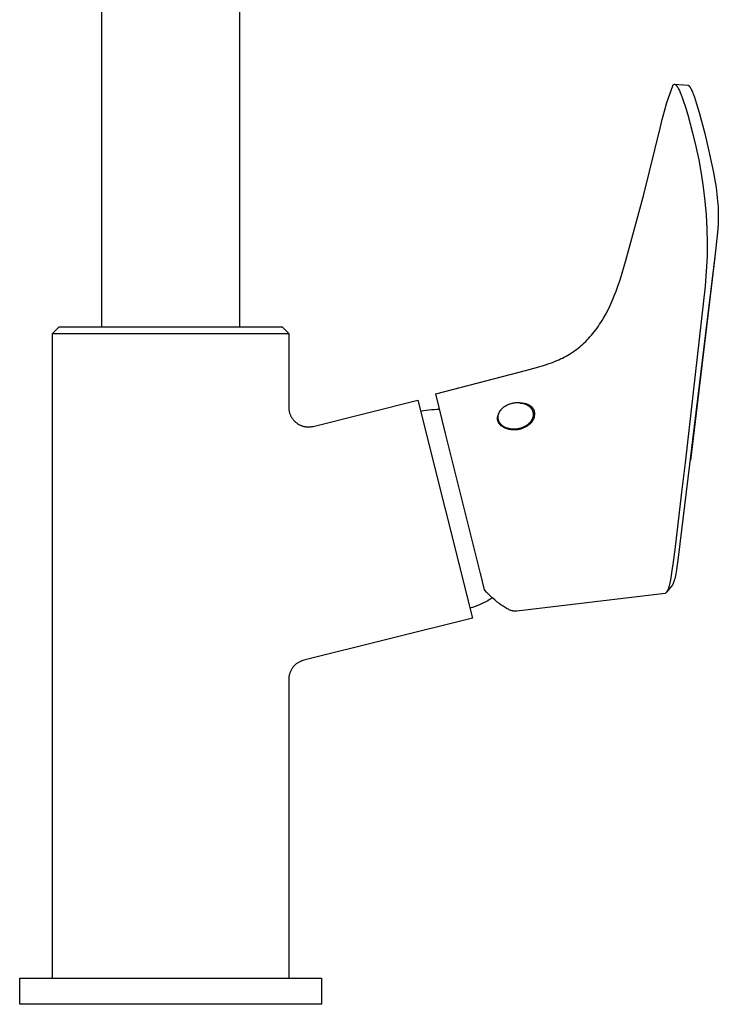
# Model space of a CAD drawing. Units: millimetres. Extents: x -255 to 183, y -336 to 391.
# Drawn here: x 76 to 183, y 91 to 241 of the extents above; entities that cross this region are included whole.
import ezdxf

# ---------------------------------------------------------------- set-up
doc = ezdxf.new("R2010")
doc.units = ezdxf.units.MM
doc.header["$MEASUREMENT"] = 0
doc.layers.add('Default', color=7, linetype='Continuous', true_color=0x000000)

msp = doc.modelspace()

# ---------------------------------------------------------------- linework, layer by layer
at = {"layer": 'Default', "color": 7, "true_color": 0xffffff}
for p, q in [((88.61, 194.39), (88.61, 321.5)), ((109.61, 321.5), (109.61, 194.39)), ((175.66, 231.23), (175.67, 231.24)), ((175.66, 231.23), (175.66, 231.23)), ((175.67, 231.26), (175.68, 231.27)), ((175.67, 231.25), (175.67, 231.26)), ((175.67, 231.24), (175.67, 231.25)), ((175.68, 231.27), (175.69, 231.28)), ((175.69, 231.29), (175.7, 231.3)), ((175.69, 231.28), (175.69, 231.29)), ((175.7, 231.3), (175.7, 231.31)), ((175.7, 231.31), (175.71, 231.31)), ((175.71, 231.31), (175.72, 231.32)), ((175.72, 231.33), (175.73, 231.34)), ((175.72, 231.32), (175.72, 231.33)), ((175.73, 231.34), (175.74, 231.34)), ((175.74, 231.34), (175.75, 231.35)), ((175.75, 231.35), (175.76, 231.36)), ((175.76, 231.36), (175.77, 231.37)), ((175.76, 231.36), (175.76, 231.36)), ((175.77, 231.37), (175.78, 231.37)), ((175.78, 231.37), (175.79, 231.38)), ((175.79, 231.38), (175.8, 231.38)), ((175.8, 231.38), (175.81, 231.39)), ((175.81, 231.39), (175.82, 231.39)), ((175.82, 231.39), (175.83, 231.4)), ((175.83, 231.4), (175.84, 231.4)), ((175.84, 231.4), (175.85, 231.4)), ((175.85, 231.4), (175.86, 231.41)), ((175.86, 231.41), (175.87, 231.41)), ((175.87, 231.41), (175.88, 231.41)), ((175.88, 231.41), (175.89, 231.41)), ((175.89, 231.41), (175.9, 231.42)), ((175.9, 231.42), (175.91, 231.42)), ((175.91, 231.42), (175.92, 231.42)), ((175.92, 231.42), (176.12, 231.3)), ((175.92, 231.42), (177.91, 231.29)), ((176.12, 231.3), (176.14, 231.28)), ((176.14, 231.28), (176.15, 231.26)), ((176.15, 231.26), (176.17, 231.24)), ((176.17, 231.24), (176.18, 231.23)), ((177.91, 231.29), (177.92, 231.29)), ((177.92, 231.29), (177.93, 231.29)), ((177.93, 231.29), (177.93, 231.29)), ((177.93, 231.29), (177.94, 231.29)), ((177.94, 231.29), (177.95, 231.29)), ((177.95, 231.29), (177.95, 231.28)), ((177.95, 231.28), (177.96, 231.28)), ((177.96, 231.28), (177.97, 231.28)), ((177.97, 231.28), (177.97, 231.28)), ((177.97, 231.28), (177.98, 231.28)), ((177.98, 231.28), (177.99, 231.27)), ((177.99, 231.27), (177.99, 231.27)), ((177.99, 231.27), (178, 231.27)), ((178, 231.27), (178.01, 231.26)), ((178.01, 231.26), (178.01, 231.26)), ((178.01, 231.26), (178.02, 231.26)), ((178.02, 231.26), (178.03, 231.25)), ((178.03, 231.25), (178.03, 231.25)), ((178.03, 231.25), (178.04, 231.24)), ((178.04, 231.24), (178.05, 231.24)), ((178.05, 231.24), (178.06, 231.23)), ((178.06, 231.23), (178.06, 231.23)), ((174.75, 228.61), (175.17, 229.9)), ((175.17, 229.9), (175.64, 231.17)), ((175.64, 231.19), (175.65, 231.2)), ((175.64, 231.18), (175.64, 231.19)), ((175.64, 231.17), (175.64, 231.18)), ((175.65, 231.22), (175.66, 231.23)), ((175.65, 231.21), (175.65, 231.22)), ((175.65, 231.2), (175.65, 231.21)), ((176.18, 231.23), (176.21, 231.19)), ((176.21, 231.19), (176.24, 231.15)), ((176.24, 231.15), (176.27, 231.11)), ((176.27, 231.11), (176.31, 231.06)), ((176.31, 231.06), (176.34, 231.01)), ((176.34, 231.01), (176.37, 230.96)), ((176.37, 230.96), (176.4, 230.91)), ((176.4, 230.91), (176.44, 230.85)), ((176.44, 230.85), (176.5, 230.73)), ((176.5, 230.73), (176.57, 230.59)), ((176.57, 230.59), (176.64, 230.45)), ((176.64, 230.45), (176.71, 230.3)), ((176.71, 230.3), (176.77, 230.16)), ((176.77, 230.16), (176.92, 229.79)), ((176.92, 229.79), (177.09, 229.37)), ((178.06, 231.23), (178.07, 231.22)), ((178.07, 231.22), (178.08, 231.22)), ((178.08, 231.22), (178.09, 231.21)), ((178.09, 231.21), (178.1, 231.2)), ((178.1, 231.2), (178.11, 231.19)), ((178.11, 231.19), (178.13, 231.17)), ((178.13, 231.17), (178.14, 231.16)), ((178.14, 231.16), (178.16, 231.14)), ((178.16, 231.14), (178.17, 231.12)), ((178.17, 231.12), (178.18, 231.11)), ((178.18, 231.11), (178.2, 231.09)), ((178.2, 231.09), (178.21, 231.07)), ((178.21, 231.07), (178.24, 231.03)), ((178.24, 231.03), (178.27, 230.98)), ((178.27, 230.98), (178.3, 230.93)), ((178.3, 230.93), (178.33, 230.88)), ((178.33, 230.88), (178.36, 230.83)), ((178.36, 230.83), (178.39, 230.77)), ((178.39, 230.77), (178.43, 230.71)), ((178.43, 230.71), (178.49, 230.58)), ((178.49, 230.58), (178.56, 230.42)), ((178.56, 230.42), (178.63, 230.26)), ((178.63, 230.26), (178.71, 230.06)), ((178.71, 230.06), (178.79, 229.86)), ((178.79, 229.86), (178.94, 229.46)), ((174.37, 227.32), (174.75, 228.61)), ((177.09, 229.37), (177.24, 228.95)), ((177.24, 228.95), (177.58, 227.91)), ((178.94, 229.46), (179.11, 228.95)), ((179.11, 228.95), (179.28, 228.42)), ((179.28, 228.42), (179.66, 227.12)), ((174.03, 226.01), (174.37, 227.32)), ((177.58, 227.91), (177.93, 226.74)), ((177.93, 226.74), (178.31, 225.37)), ((179.66, 227.12), (180.51, 223.91)), ((173.74, 224.69), (174.03, 226.01)), ((178.31, 225.37), (178.67, 223.99)), ((171.24, 214.57), (173.74, 224.69)), ((178.67, 223.99), (179.17, 221.93)), ((180.51, 223.91), (181.26, 220.75)), ((179.17, 221.93), (179.6, 219.86)), ((181.26, 220.75), (181.84, 217.96)), ((179.6, 219.86), (179.98, 217.78)), ((179.98, 217.78), (180.29, 215.69)), ((181.84, 217.96), (182.05, 216.8)), ((182.05, 216.8), (182.23, 215.64)), ((180.29, 215.69), (180.54, 213.59)), ((182.23, 215.64), (182.37, 214.62)), ((168.48, 204.51), (171.24, 214.57)), ((180.54, 213.59), (180.72, 211.48)), ((182.37, 214.62), (182.48, 213.59)), ((182.48, 213.59), (182.54, 212.74)), ((182.54, 212.74), (182.57, 211.88)), ((182.57, 211.88), (182.58, 211.03)), ((180.72, 211.48), (180.84, 209.37)), ((182.58, 211.03), (182.55, 210.18)), ((180.84, 209.37), (180.9, 207.25)), ((182.5, 209.3), (182.42, 208.33)), ((182.55, 210.18), (182.5, 209.3)), ((180.9, 207.25), (180.89, 205.14)), ((182.42, 208.33), (182.11, 205.54)), ((167.61, 201.58), (168.48, 204.51)), ((182.11, 205.54), (176.46, 159.25)), ((182.06, 205.06), (178.34, 174.04)), ((180.89, 205.14), (180.56, 200.59)), ((167.28, 200.61), (167.61, 201.58)), ((166.73, 199.13), (167.01, 199.87)), ((167.01, 199.87), (167.28, 200.61)), ((180.56, 200.59), (177.54, 173.67)), ((166.1, 197.68), (166.42, 198.4)), ((166.42, 198.4), (166.73, 199.13)), ((165.43, 196.36), (165.78, 197.01)), ((165.78, 197.01), (166.1, 197.68)), ((164.68, 195.09), (164.88, 195.4)), ((164.88, 195.4), (165.07, 195.72)), ((165.07, 195.72), (165.43, 196.36)), ((81.11, 193.39), (82.11, 194.39)), ((82.11, 194.39), (116.11, 194.39)), ((116.11, 194.39), (117.11, 193.39)), ((163.68, 193.67), (163.89, 193.95)), ((163.89, 193.95), (164.1, 194.23)), ((164.1, 194.23), (164.3, 194.51)), ((164.3, 194.51), (164.49, 194.8)), ((164.49, 194.8), (164.68, 195.09)), ((81.11, 95.1), (81.11, 193.39)), ((81.11, 193.39), (117.11, 193.39)), ((117.11, 193.39), (117.11, 182.15)), ((162.14, 191.98), (162.37, 192.2)), ((162.37, 192.2), (162.59, 192.42)), ((162.59, 192.42), (162.8, 192.64)), ((162.8, 192.64), (163.01, 192.87)), ((163.01, 192.87), (163.24, 193.14)), ((163.24, 193.14), (163.46, 193.4)), ((163.46, 193.4), (163.68, 193.67)), ((160.45, 190.61), (160.7, 190.79)), ((160.7, 190.79), (160.96, 190.98)), ((160.96, 190.98), (161.2, 191.17)), ((161.2, 191.17), (161.45, 191.36)), ((161.45, 191.36), (161.68, 191.57)), ((161.68, 191.57), (161.92, 191.77)), ((161.92, 191.77), (162.14, 191.98)), ((157.63, 189.13), (157.97, 189.26)), ((157.97, 189.26), (158.25, 189.39)), ((158.25, 189.39), (158.54, 189.52)), ((158.54, 189.52), (158.82, 189.66)), ((158.82, 189.66), (159.11, 189.81)), ((159.11, 189.81), (159.38, 189.96)), ((159.38, 189.96), (159.65, 190.11)), ((159.65, 190.11), (159.92, 190.27)), ((159.92, 190.27), (160.19, 190.44)), ((160.19, 190.44), (160.45, 190.61)), ((139.51, 184.18), (153.39, 187.81)), ((153.39, 187.81), (155.24, 188.31)), ((155.24, 188.31), (155.94, 188.52)), ((155.94, 188.52), (156.63, 188.75)), ((156.63, 188.75), (157.3, 188.99)), ((157.3, 188.99), (157.63, 189.13)), ((120.84, 179.24), (136.81, 183.23)), ((136.81, 183.23), (145.11, 149.97)), ((141.02, 178.14), (139.51, 184.18)), ((117.11, 182.15), (117.11, 182.05)), ((117.11, 182.05), (117.12, 181.95)), ((117.12, 181.95), (117.13, 181.85)), ((117.13, 181.85), (117.14, 181.74)), ((117.14, 181.74), (117.16, 181.64)), ((137.63, 181.65), (138.04, 181.71)), ((138.04, 181.71), (138.45, 181.77)), ((138.45, 181.77), (138.86, 181.81)), ((138.86, 181.81), (139.27, 181.83)), ((139.27, 181.83), (139.69, 181.84)), ((139.69, 181.84), (140.1, 181.84)), ((149.41, 181.72), (149.37, 181.67)), ((149.45, 181.76), (149.41, 181.72)), ((149.49, 181.81), (149.45, 181.76)), ((149.53, 181.85), (149.49, 181.81)), ((149.57, 181.9), (149.53, 181.85)), ((149.62, 181.94), (149.57, 181.9)), ((149.66, 181.98), (149.62, 181.94)), ((149.71, 182.02), (149.66, 181.98)), ((149.76, 182.06), (149.71, 182.02)), ((149.81, 182.1), (149.76, 182.06)), ((149.86, 182.14), (149.81, 182.1)), ((149.91, 182.17), (149.86, 182.14)), ((149.96, 182.21), (149.91, 182.17)), ((150.01, 182.25), (149.96, 182.21)), ((150.06, 182.28), (150.01, 182.25)), ((150.12, 182.31), (150.06, 182.28)), ((150.17, 182.34), (150.12, 182.31)), ((150.23, 182.37), (150.17, 182.34)), ((150.28, 182.4), (150.23, 182.37)), ((150.34, 182.43), (150.28, 182.4)), ((150.39, 182.46), (150.34, 182.43)), ((150.45, 182.49), (150.39, 182.46)), ((150.51, 182.51), (150.45, 182.49)), ((150.62, 182.56), (150.51, 182.51)), ((150.74, 182.6), (150.62, 182.56)), ((150.85, 182.64), (150.74, 182.6)), ((150.97, 182.67), (150.85, 182.64)), ((151.09, 182.71), (150.97, 182.67)), ((151.21, 182.73), (151.09, 182.71)), ((151.33, 182.76), (151.21, 182.73)), ((151.46, 182.78), (151.33, 182.76)), ((151.59, 182.8), (151.46, 182.78)), ((151.66, 182.8), (151.59, 182.8)), ((151.73, 182.81), (151.66, 182.8)), ((151.79, 182.81), (151.73, 182.81)), ((151.86, 182.81), (151.79, 182.81)), ((151.93, 182.82), (151.86, 182.81)), ((152, 182.82), (151.93, 182.82)), ((152.06, 182.82), (152, 182.82)), ((152.13, 182.81), (152.06, 182.82)), ((152.2, 182.81), (152.13, 182.81)), ((152.27, 182.81), (152.2, 182.81)), ((152.33, 182.8), (152.27, 182.81)), ((152.4, 182.79), (152.33, 182.8)), ((152.47, 182.78), (152.4, 182.79)), ((152.41, 182.79), (152.51, 182.79)), ((152.54, 182.77), (152.47, 182.78)), ((152.51, 182.79), (152.61, 182.79)), ((152.6, 182.76), (152.54, 182.77)), ((152.67, 182.75), (152.6, 182.76)), ((152.61, 182.79), (152.71, 182.78)), ((152.73, 182.74), (152.67, 182.75)), ((152.71, 182.78), (152.81, 182.77)), ((152.8, 182.72), (152.73, 182.74)), ((152.86, 182.71), (152.8, 182.72)), ((152.81, 182.77), (152.92, 182.76)), ((152.92, 182.69), (152.86, 182.71)), ((152.92, 182.76), (152.99, 182.75)), ((152.99, 182.67), (152.92, 182.69)), ((152.99, 182.75), (153.07, 182.73)), ((153.05, 182.65), (152.99, 182.67)), ((153.11, 182.63), (153.05, 182.65)), ((153.07, 182.73), (153.15, 182.72)), ((153.17, 182.61), (153.11, 182.63)), ((153.15, 182.72), (153.22, 182.7)), ((153.23, 182.58), (153.17, 182.61)), ((153.22, 182.7), (153.3, 182.68)), ((153.28, 182.56), (153.23, 182.58)), ((153.34, 182.53), (153.28, 182.56)), ((153.3, 182.68), (153.37, 182.66)), ((153.4, 182.51), (153.34, 182.53)), ((153.37, 182.66), (153.44, 182.63)), ((153.45, 182.48), (153.4, 182.51)), ((153.44, 182.63), (153.51, 182.6)), ((153.5, 182.45), (153.45, 182.48)), ((153.55, 182.42), (153.5, 182.45)), ((153.51, 182.6), (153.59, 182.57)), ((153.6, 182.39), (153.55, 182.42)), ((153.59, 182.57), (153.66, 182.54)), ((153.65, 182.36), (153.6, 182.39)), ((153.7, 182.32), (153.65, 182.36)), ((153.66, 182.54), (153.72, 182.5)), ((153.74, 182.29), (153.7, 182.32)), ((153.72, 182.5), (153.79, 182.46)), ((153.79, 182.26), (153.74, 182.29)), ((153.79, 182.46), (153.86, 182.42)), ((153.83, 182.22), (153.79, 182.26)), ((153.87, 182.19), (153.83, 182.22)), ((153.86, 182.42), (153.92, 182.38)), ((153.91, 182.15), (153.87, 182.19)), ((153.95, 182.11), (153.91, 182.15)), ((153.92, 182.38), (153.99, 182.34)), ((153.98, 182.08), (153.95, 182.11)), ((154.02, 182.04), (153.98, 182.08)), ((153.99, 182.34), (154.03, 182.3)), ((154.05, 182), (154.02, 182.04)), ((154.03, 182.3), (154.06, 182.27)), ((154.08, 181.96), (154.05, 182)), ((154.06, 182.27), (154.1, 182.24)), ((154.11, 181.93), (154.08, 181.96)), ((154.1, 182.24), (154.14, 182.2)), ((154.14, 181.89), (154.11, 181.93)), ((154.14, 182.2), (154.17, 182.17)), ((154.17, 181.85), (154.14, 181.89)), ((154.17, 182.17), (154.21, 182.13)), ((154.19, 181.81), (154.17, 181.85)), ((154.22, 181.77), (154.19, 181.81)), ((154.21, 182.13), (154.24, 182.09)), ((154.24, 181.73), (154.22, 181.77)), ((154.24, 182.09), (154.27, 182.05)), ((154.26, 181.69), (154.24, 181.73)), ((154.28, 181.65), (154.26, 181.69)), ((154.27, 182.05), (154.3, 182.01)), ((154.3, 182.01), (154.33, 181.97)), ((154.33, 181.97), (154.36, 181.93)), ((154.36, 181.93), (154.38, 181.89)), ((154.38, 181.89), (154.41, 181.84)), ((154.41, 181.84), (154.43, 181.8)), ((154.43, 181.8), (154.45, 181.75)), ((154.45, 181.75), (154.47, 181.71)), ((154.47, 181.71), (154.49, 181.66)), ((117.16, 181.64), (117.17, 181.54)), ((117.17, 181.54), (117.2, 181.44)), ((117.2, 181.44), (117.22, 181.34)), ((117.22, 181.34), (117.25, 181.24)), ((117.25, 181.24), (117.29, 181.15)), ((117.29, 181.15), (117.32, 181.05)), ((117.32, 181.05), (117.36, 180.96)), ((117.36, 180.96), (117.4, 180.86)), ((117.4, 180.86), (117.45, 180.77)), ((117.45, 180.77), (117.5, 180.68)), ((117.5, 180.68), (117.55, 180.59)), ((117.55, 180.59), (117.61, 180.5)), ((117.61, 180.5), (117.66, 180.42)), ((117.66, 180.42), (117.72, 180.34)), ((117.72, 180.34), (117.79, 180.26)), ((117.79, 180.26), (117.85, 180.18)), ((137.23, 181.57), (137.63, 181.65)), ((148.93, 180.54), (148.94, 180.58)), ((148.93, 180.49), (148.93, 180.54)), ((148.93, 180.45), (148.93, 180.49)), ((148.93, 180.4), (148.93, 180.45)), ((148.93, 180.35), (148.93, 180.4)), ((148.94, 180.31), (148.93, 180.35)), ((148.94, 180.63), (148.95, 180.67)), ((148.94, 180.58), (148.94, 180.63)), ((148.94, 180.26), (148.94, 180.31)), ((148.95, 180.22), (148.94, 180.26)), ((148.95, 180.67), (148.96, 180.72)), ((148.96, 180.17), (148.95, 180.22)), ((148.96, 180.72), (148.97, 180.77)), ((148.97, 180.77), (148.98, 180.81)), ((148.98, 180.81), (149, 180.85)), ((148.99, 180.78), (148.98, 180.73)), ((148.98, 180.73), (148.98, 180.68)), ((148.98, 180.68), (148.98, 180.64)), ((148.98, 180.64), (148.98, 180.59)), ((148.98, 180.59), (148.98, 180.54)), ((148.98, 180.54), (148.98, 180.49)), ((148.98, 180.49), (148.99, 180.44)), ((149, 180.88), (148.99, 180.83)), ((148.99, 180.83), (148.99, 180.78)), ((148.99, 180.44), (148.99, 180.4)), ((148.99, 180.4), (149, 180.35)), ((149.01, 180.93), (149, 180.88)), ((149, 180.35), (149.01, 180.31)), ((149.02, 180.98), (149.01, 180.93)), ((149.01, 180.31), (149.02, 180.26)), ((149.04, 181.03), (149.02, 180.98)), ((149.02, 180.26), (149.03, 180.22)), ((149.03, 180.22), (149.04, 180.18)), ((149.05, 181.08), (149.04, 181.03)), ((149.07, 181.13), (149.05, 181.08)), ((149.09, 181.18), (149.07, 181.13)), ((149.11, 181.23), (149.09, 181.18)), ((149.13, 181.28), (149.11, 181.23)), ((149.16, 181.33), (149.13, 181.28)), ((149.18, 181.38), (149.16, 181.33)), ((149.21, 181.43), (149.18, 181.38)), ((149.24, 181.48), (149.21, 181.43)), ((149.27, 181.53), (149.24, 181.48)), ((149.3, 181.58), (149.27, 181.53)), ((149.34, 181.63), (149.3, 181.58)), ((149.37, 181.67), (149.34, 181.63)), ((154.15, 180.18), (154.18, 180.23)), ((154.18, 180.23), (154.2, 180.27)), ((154.2, 180.27), (154.23, 180.32)), ((154.23, 180.32), (154.26, 180.37)), ((154.26, 180.37), (154.28, 180.42)), ((154.3, 181.61), (154.28, 181.65)), ((154.28, 180.42), (154.3, 180.47)), ((154.33, 180.2), (154.29, 180.13)), ((154.31, 181.57), (154.3, 181.61)), ((154.3, 180.47), (154.32, 180.52)), ((154.33, 181.52), (154.31, 181.57)), ((154.32, 180.52), (154.33, 180.57)), ((154.34, 181.48), (154.33, 181.52)), ((154.33, 180.57), (154.35, 180.62)), ((154.36, 180.26), (154.33, 180.2)), ((154.36, 181.44), (154.34, 181.48)), ((154.35, 180.62), (154.36, 180.67)), ((154.37, 181.4), (154.36, 181.44)), ((154.36, 180.67), (154.38, 180.73)), ((154.39, 180.33), (154.36, 180.26)), ((154.38, 181.35), (154.37, 181.4)), ((154.39, 181.31), (154.38, 181.35)), ((154.38, 180.73), (154.39, 180.78)), ((154.4, 181.26), (154.39, 181.31)), ((154.39, 180.83), (154.4, 180.87)), ((154.39, 180.78), (154.39, 180.83)), ((154.42, 180.39), (154.39, 180.33)), ((154.4, 181.21), (154.4, 181.26)), ((154.41, 181.17), (154.4, 181.21)), ((154.4, 180.87), (154.41, 180.92)), ((154.41, 181.12), (154.41, 181.17)), ((154.41, 181.07), (154.41, 181.12)), ((154.41, 181.02), (154.41, 181.07)), ((154.41, 180.97), (154.41, 181.02)), ((154.41, 180.92), (154.41, 180.97)), ((154.44, 180.46), (154.42, 180.39)), ((154.46, 180.53), (154.44, 180.46)), ((154.49, 180.6), (154.46, 180.53)), ((154.49, 181.66), (154.5, 181.61)), ((154.5, 180.66), (154.49, 180.6)), ((154.5, 181.61), (154.52, 181.56)), ((154.52, 180.73), (154.5, 180.66)), ((154.52, 181.56), (154.53, 181.52)), ((154.53, 180.8), (154.52, 180.73)), ((154.53, 181.52), (154.54, 181.45)), ((154.54, 180.88), (154.53, 180.8)), ((154.54, 181.45), (154.55, 181.37)), ((154.55, 180.95), (154.54, 180.88)), ((154.55, 181.37), (154.56, 181.3)), ((154.56, 181.02), (154.55, 180.95)), ((154.56, 181.3), (154.56, 181.23)), ((154.56, 181.23), (154.56, 181.16)), ((154.56, 181.16), (154.56, 181.09)), ((154.56, 181.09), (154.56, 181.02)), ((117.85, 180.18), (117.92, 180.1)), ((117.92, 180.1), (118, 180.03)), ((118, 180.03), (118.07, 179.96)), ((118.07, 179.96), (118.15, 179.89)), ((118.15, 179.89), (118.22, 179.82)), ((118.22, 179.82), (118.31, 179.76)), ((118.31, 179.76), (118.39, 179.7)), ((118.39, 179.7), (118.47, 179.64)), ((118.47, 179.64), (118.56, 179.59)), ((118.56, 179.59), (118.65, 179.53)), ((118.65, 179.53), (118.74, 179.49)), ((118.74, 179.49), (118.83, 179.44)), ((118.83, 179.44), (118.93, 179.4)), ((118.93, 179.4), (119.02, 179.36)), ((119.02, 179.36), (119.12, 179.32)), ((119.12, 179.32), (119.21, 179.29)), ((119.21, 179.29), (119.31, 179.26)), ((119.31, 179.26), (119.41, 179.24)), ((119.41, 179.24), (119.51, 179.21)), ((119.51, 179.21), (119.61, 179.2)), ((119.61, 179.2), (119.72, 179.18)), ((119.72, 179.18), (119.82, 179.17)), ((119.82, 179.17), (119.92, 179.16)), ((119.92, 179.16), (120.02, 179.16)), ((120.02, 179.16), (120.13, 179.15)), ((120.13, 179.15), (120.23, 179.16)), ((120.23, 179.16), (120.33, 179.16)), ((120.33, 179.16), (120.43, 179.17)), ((120.43, 179.17), (120.54, 179.18)), ((120.54, 179.18), (120.64, 179.2)), ((120.64, 179.2), (120.74, 179.22)), ((120.74, 179.22), (120.84, 179.24)), ((148.97, 180.13), (148.96, 180.17)), ((148.98, 180.07), (148.97, 180.13)), ((149, 180.02), (148.98, 180.07)), ((149.02, 179.97), (149, 180.02)), ((149.04, 179.92), (149.02, 179.97)), ((149.04, 180.18), (149.06, 180.13)), ((149.06, 179.87), (149.04, 179.92)), ((149.06, 180.13), (149.07, 180.09)), ((149.08, 179.83), (149.06, 179.87)), ((149.07, 180.09), (149.09, 180.05)), ((149.11, 179.78), (149.08, 179.83)), ((149.09, 180.05), (149.11, 180.01)), ((149.11, 180.01), (149.13, 179.97)), ((149.14, 179.73), (149.11, 179.78)), ((149.13, 179.97), (149.15, 179.93)), ((149.16, 179.69), (149.14, 179.73)), ((149.15, 179.93), (149.17, 179.89)), ((149.19, 179.64), (149.16, 179.69)), ((149.17, 179.89), (149.2, 179.85)), ((149.23, 179.6), (149.19, 179.64)), ((149.2, 179.85), (149.22, 179.81)), ((149.22, 179.81), (149.25, 179.77)), ((149.26, 179.56), (149.23, 179.6)), ((149.25, 179.77), (149.28, 179.73)), ((149.29, 179.52), (149.26, 179.56)), ((149.28, 179.73), (149.31, 179.69)), ((149.33, 179.48), (149.29, 179.52)), ((149.31, 179.69), (149.34, 179.66)), ((149.36, 179.44), (149.33, 179.48)), ((149.34, 179.66), (149.37, 179.62)), ((149.4, 179.4), (149.36, 179.44)), ((149.37, 179.62), (149.41, 179.58)), ((149.44, 179.36), (149.4, 179.4)), ((149.41, 179.58), (149.44, 179.54)), ((149.44, 179.54), (149.48, 179.51)), ((149.48, 179.33), (149.44, 179.36)), ((149.48, 179.51), (149.52, 179.47)), ((149.52, 179.29), (149.48, 179.33)), ((149.52, 179.47), (149.56, 179.44)), ((149.57, 179.26), (149.52, 179.29)), ((149.56, 179.44), (149.6, 179.4)), ((149.67, 179.2), (149.57, 179.26)), ((149.6, 179.4), (149.65, 179.37)), ((149.65, 179.37), (149.69, 179.33)), ((149.77, 179.14), (149.67, 179.2)), ((149.69, 179.33), (149.74, 179.3)), ((149.74, 179.3), (149.79, 179.27)), ((149.88, 179.08), (149.77, 179.14)), ((149.79, 179.27), (149.84, 179.24)), ((149.84, 179.24), (149.89, 179.21)), ((149.99, 179.03), (149.88, 179.08)), ((149.89, 179.21), (149.94, 179.18)), ((149.94, 179.18), (149.99, 179.15)), ((149.99, 179.15), (150.05, 179.13)), ((150.1, 178.98), (149.99, 179.03)), ((150.05, 179.13), (150.1, 179.1)), ((150.1, 179.1), (150.16, 179.08)), ((150.21, 178.93), (150.1, 178.98)), ((150.16, 179.08), (150.22, 179.05)), ((150.32, 178.89), (150.21, 178.93)), ((150.22, 179.05), (150.28, 179.03)), ((150.28, 179.03), (150.34, 179.01)), ((150.44, 178.85), (150.32, 178.89)), ((150.34, 179.01), (150.4, 178.99)), ((150.4, 178.99), (150.46, 178.97)), ((150.55, 178.81), (150.44, 178.85)), ((150.46, 178.97), (150.53, 178.95)), ((150.53, 178.95), (150.59, 178.94)), ((150.67, 178.78), (150.55, 178.81)), ((150.59, 178.94), (150.65, 178.92)), ((150.65, 178.92), (150.72, 178.91)), ((150.79, 178.76), (150.67, 178.78)), ((150.72, 178.91), (150.79, 178.89)), ((150.79, 178.89), (150.85, 178.88)), ((150.9, 178.74), (150.79, 178.76)), ((150.85, 178.88), (150.92, 178.87)), ((151.02, 178.72), (150.9, 178.74)), ((150.92, 178.87), (150.99, 178.87)), ((150.99, 178.87), (151.05, 178.86)), ((151.14, 178.7), (151.02, 178.72)), ((151.05, 178.86), (151.12, 178.85)), ((151.12, 178.85), (151.19, 178.85)), ((151.26, 178.69), (151.14, 178.7)), ((151.19, 178.85), (151.26, 178.84)), ((151.26, 178.84), (151.32, 178.84)), ((151.38, 178.69), (151.26, 178.69)), ((151.32, 178.84), (151.39, 178.84)), ((151.51, 178.69), (151.38, 178.69)), ((151.39, 178.84), (151.46, 178.84)), ((151.46, 178.84), (151.53, 178.84)), ((151.63, 178.69), (151.51, 178.69)), ((151.53, 178.84), (151.59, 178.85)), ((151.59, 178.85), (151.66, 178.85)), ((151.75, 178.7), (151.63, 178.69)), ((151.66, 178.85), (151.73, 178.86)), ((151.73, 178.86), (151.79, 178.86)), ((151.87, 178.71), (151.75, 178.7)), ((151.79, 178.86), (151.92, 178.88)), ((151.99, 178.72), (151.87, 178.71)), ((151.92, 178.88), (152.05, 178.9)), ((152.11, 178.74), (151.99, 178.72)), ((152.05, 178.9), (152.18, 178.92)), ((152.22, 178.76), (152.11, 178.74)), ((152.18, 178.92), (152.3, 178.95)), ((152.34, 178.79), (152.22, 178.76)), ((152.3, 178.95), (152.42, 178.98)), ((152.46, 178.82), (152.34, 178.79)), ((152.42, 178.98), (152.54, 179.02)), ((152.57, 178.86), (152.46, 178.82)), ((152.54, 179.02), (152.65, 179.06)), ((152.69, 178.9), (152.57, 178.86)), ((152.65, 179.06), (152.77, 179.1)), ((152.8, 178.94), (152.69, 178.9)), ((152.77, 179.1), (152.88, 179.15)), ((152.91, 178.99), (152.8, 178.94)), ((152.88, 179.15), (152.94, 179.17)), ((153.02, 179.04), (152.91, 178.99)), ((152.94, 179.17), (152.99, 179.2)), ((152.99, 179.2), (153.05, 179.22)), ((153.13, 179.09), (153.02, 179.04)), ((153.05, 179.22), (153.1, 179.25)), ((153.1, 179.25), (153.16, 179.28)), ((153.23, 179.15), (153.13, 179.09)), ((153.16, 179.28), (153.22, 179.31)), ((153.22, 179.31), (153.27, 179.35)), ((153.34, 179.21), (153.23, 179.15)), ((153.27, 179.35), (153.32, 179.38)), ((153.32, 179.38), (153.38, 179.41)), ((153.44, 179.28), (153.34, 179.21)), ((153.38, 179.41), (153.43, 179.45)), ((153.43, 179.45), (153.48, 179.48)), ((153.54, 179.35), (153.44, 179.28)), ((153.48, 179.48), (153.53, 179.52)), ((153.53, 179.52), (153.58, 179.56)), ((153.64, 179.42), (153.54, 179.35)), ((153.58, 179.56), (153.63, 179.6)), ((153.63, 179.6), (153.68, 179.64)), ((153.73, 179.5), (153.64, 179.42)), ((153.68, 179.64), (153.72, 179.68)), ((153.72, 179.68), (153.77, 179.72)), ((153.79, 179.54), (153.73, 179.5)), ((153.77, 179.72), (153.81, 179.76)), ((153.84, 179.59), (153.79, 179.54)), ((153.81, 179.76), (153.86, 179.81)), ((153.89, 179.63), (153.84, 179.59)), ((153.86, 179.81), (153.9, 179.85)), ((153.95, 179.68), (153.89, 179.63)), ((153.9, 179.85), (153.94, 179.89)), ((153.94, 179.89), (153.98, 179.94)), ((154, 179.73), (153.95, 179.68)), ((153.98, 179.94), (154.01, 179.99)), ((154.04, 179.79), (154, 179.73)), ((154.01, 179.99), (154.05, 180.03)), ((154.09, 179.84), (154.04, 179.79)), ((154.05, 180.03), (154.08, 180.08)), ((154.08, 180.08), (154.12, 180.13)), ((154.14, 179.9), (154.09, 179.84)), ((154.12, 180.13), (154.15, 180.18)), ((154.18, 179.95), (154.14, 179.9)), ((154.22, 180.01), (154.18, 179.95)), ((154.26, 180.07), (154.22, 180.01)), ((154.29, 180.13), (154.26, 180.07)), ((146.34, 156.81), (141.02, 178.14)), ((177.54, 173.67), (177.04, 169.6)), ((177.04, 169.6), (175.99, 160.84)), ((175.99, 160.84), (175.63, 158.15)), ((176.46, 159.25), (176.2, 157.38)), ((175.63, 158.15), (175.52, 157.29)), ((146.39, 156.63), (146.34, 156.81)), ((146.97, 154.29), (146.39, 156.63)), ((175.38, 156.43), (175.22, 155.57)), ((175.52, 157.29), (175.38, 156.43)), ((175.98, 156.22), (175.93, 156)), ((176.04, 156.47), (175.98, 156.22)), ((176.09, 156.73), (176.04, 156.47)), ((176.2, 157.38), (176.09, 156.73)), ((175.47, 154.87), (174.7, 153.94)), ((175.03, 154.73), (175, 154.62)), ((175.22, 155.57), (175.03, 154.73)), ((175.48, 154.88), (175.47, 154.87)), ((175.49, 154.9), (175.48, 154.88)), ((175.51, 154.92), (175.49, 154.9)), ((175.53, 154.95), (175.51, 154.92)), ((175.55, 154.98), (175.53, 154.95)), ((175.56, 155.01), (175.55, 154.98)), ((175.58, 155.04), (175.56, 155.01)), ((175.6, 155.07), (175.58, 155.04)), ((175.61, 155.1), (175.6, 155.07)), ((175.63, 155.13), (175.61, 155.1)), ((175.65, 155.17), (175.63, 155.13)), ((175.68, 155.24), (175.65, 155.17)), ((175.71, 155.31), (175.68, 155.24)), ((175.74, 155.38), (175.71, 155.31)), ((175.77, 155.48), (175.74, 155.38)), ((175.81, 155.57), (175.77, 155.48)), ((175.84, 155.67), (175.81, 155.57)), ((175.87, 155.77), (175.84, 155.67)), ((175.93, 156), (175.87, 155.77)), ((147.31, 153.92), (146.97, 154.29)), ((147.66, 153.57), (147.31, 153.92)), ((148.08, 153.16), (147.66, 153.57)), ((148.52, 152.77), (148.08, 153.16)), ((174.46, 153.77), (151.89, 151.04)), ((174.7, 153.94), (174.46, 153.77)), ((174.75, 154.03), (174.7, 153.94)), ((174.8, 154.13), (174.75, 154.03)), ((174.85, 154.22), (174.8, 154.13)), ((174.89, 154.32), (174.85, 154.22)), ((174.93, 154.42), (174.89, 154.32)), ((174.97, 154.52), (174.93, 154.42)), ((175, 154.62), (174.97, 154.52)), ((145.53, 151.77), (145.13, 151.63)), ((145.92, 151.92), (145.53, 151.77)), ((146.31, 152.08), (145.92, 151.92)), ((146.69, 152.26), (146.31, 152.08)), ((147.07, 152.45), (146.69, 152.26)), ((147.44, 152.65), (147.07, 152.45)), ((147.81, 152.86), (147.44, 152.65)), ((148.17, 153.08), (147.81, 152.86)), ((148.89, 152.45), (148.52, 152.77)), ((149.07, 152.31), (148.89, 152.45)), ((149.25, 152.17), (149.07, 152.31)), ((149.42, 152.04), (149.25, 152.17)), ((149.6, 151.92), (149.42, 152.04)), ((149.77, 151.81), (149.6, 151.92)), ((149.93, 151.7), (149.77, 151.81)), ((150.1, 151.6), (149.93, 151.7)), ((145.13, 151.63), (144.72, 151.51)), ((150.26, 151.5), (150.1, 151.6)), ((150.42, 151.42), (150.26, 151.5)), ((150.58, 151.34), (150.42, 151.42)), ((150.66, 151.3), (150.58, 151.34)), ((150.73, 151.27), (150.66, 151.3)), ((150.81, 151.23), (150.73, 151.27)), ((150.88, 151.2), (150.81, 151.23)), ((150.96, 151.18), (150.88, 151.2)), ((151.03, 151.15), (150.96, 151.18)), ((151.1, 151.13), (151.03, 151.15)), ((151.17, 151.11), (151.1, 151.13)), ((151.22, 151.09), (151.17, 151.11)), ((151.27, 151.08), (151.22, 151.09)), ((151.31, 151.07), (151.27, 151.08)), ((151.36, 151.06), (151.31, 151.07)), ((151.4, 151.05), (151.36, 151.06)), ((151.45, 151.05), (151.4, 151.05)), ((151.49, 151.04), (151.45, 151.05)), ((151.54, 151.04), (151.49, 151.04)), ((151.58, 151.03), (151.54, 151.04)), ((151.62, 151.03), (151.58, 151.03)), ((151.66, 151.03), (151.62, 151.03)), ((151.71, 151.03), (151.66, 151.03)), ((151.75, 151.03), (151.71, 151.03)), ((151.79, 151.03), (151.75, 151.03)), ((151.83, 151.03), (151.79, 151.03)), ((151.87, 151.04), (151.83, 151.03)), ((145.11, 149.97), (119.39, 143.56)), ((117.88, 142.65), (117.81, 142.58)), ((117.95, 142.73), (117.88, 142.65)), ((118.03, 142.81), (117.95, 142.73)), ((118.1, 142.88), (118.03, 142.81)), ((118.18, 142.95), (118.1, 142.88)), ((118.26, 143.01), (118.18, 142.95)), ((118.35, 143.07), (118.26, 143.01)), ((118.43, 143.13), (118.35, 143.07)), ((118.52, 143.19), (118.43, 143.13)), ((118.61, 143.25), (118.52, 143.19)), ((118.7, 143.3), (118.61, 143.25)), ((118.8, 143.34), (118.7, 143.3)), ((118.89, 143.39), (118.8, 143.34)), ((118.99, 143.43), (118.89, 143.39)), ((119.09, 143.47), (118.99, 143.43)), ((119.18, 143.5), (119.09, 143.47)), ((119.28, 143.53), (119.18, 143.5)), ((119.39, 143.56), (119.28, 143.53)), ((117.16, 141.17), (117.14, 141.06)), ((117.18, 141.27), (117.16, 141.17)), ((117.2, 141.37), (117.18, 141.27)), ((117.23, 141.47), (117.2, 141.37)), ((117.26, 141.57), (117.23, 141.47)), ((117.29, 141.67), (117.26, 141.57)), ((117.33, 141.77), (117.29, 141.67)), ((117.37, 141.87), (117.33, 141.77)), ((117.42, 141.96), (117.37, 141.87)), ((117.46, 142.06), (117.42, 141.96)), ((117.51, 142.15), (117.46, 142.06)), ((117.57, 142.24), (117.51, 142.15)), ((117.62, 142.32), (117.57, 142.24)), ((117.68, 142.41), (117.62, 142.32)), ((117.75, 142.49), (117.68, 142.41)), ((117.81, 142.58), (117.75, 142.49)), ((117.12, 140.86), (117.11, 140.75)), ((117.11, 140.75), (117.11, 140.65)), ((117.11, 140.65), (117.11, 95.1)), ((117.13, 140.96), (117.12, 140.86)), ((117.14, 141.06), (117.13, 140.96)), ((76.11, 91.1), (76.11, 95.1)), ((76.11, 95.1), (122.11, 95.1)), ((122.11, 95.1), (122.11, 91.1)), ((122.11, 91.1), (76.11, 91.1))]:
    msp.add_line(p, q, dxfattribs=at)

doc.saveas('drawing.dxf')
